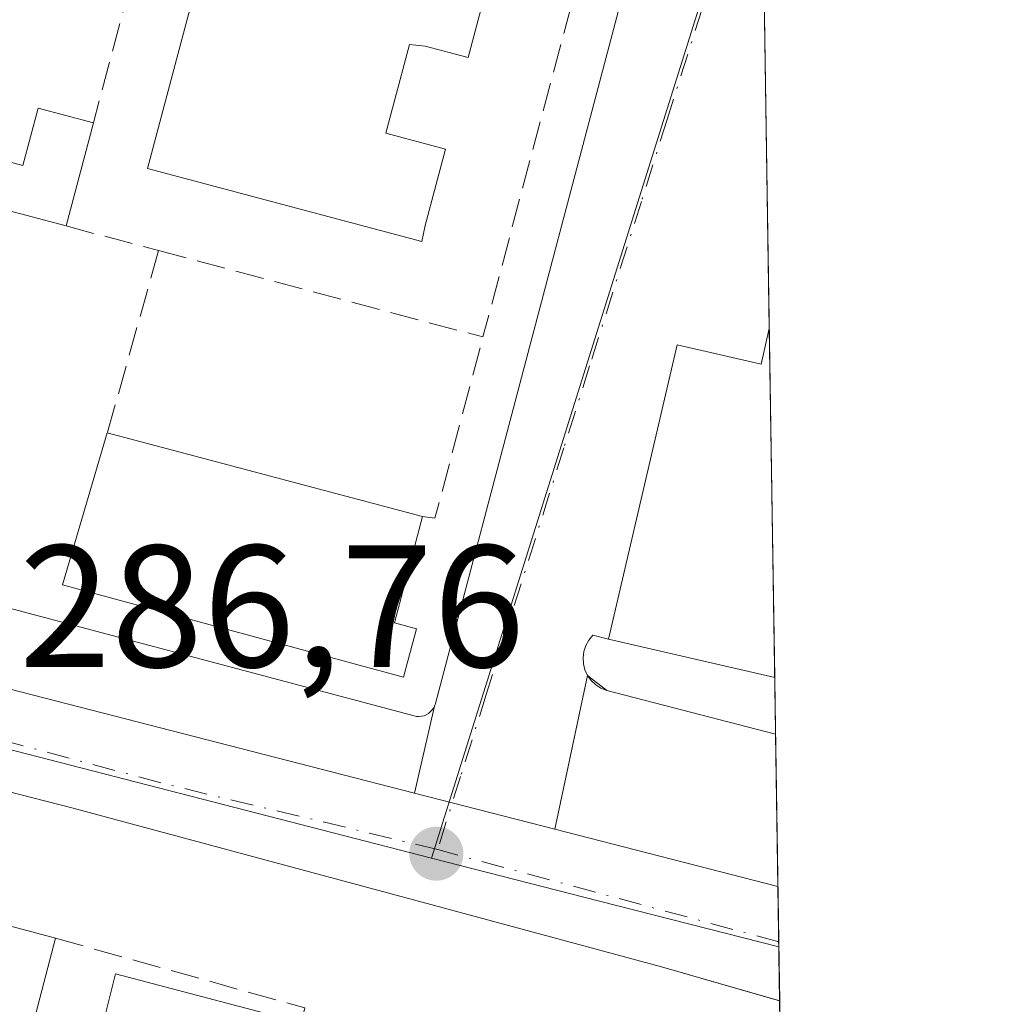
# Model space of a CAD drawing. Units: metres. Extents: x 604869 to 608355, y 4673709 to 4676063.
# Drawn here: x 608286 to 608343, y 4674554 to 4674611 of the extents above; entities that cross this region are included whole.
import ezdxf

# ---------------------------------------------------------------- set-up
doc = ezdxf.new("R2010")
doc.units = ezdxf.units.M
doc.header["$MEASUREMENT"] = 0
doc.linetypes.add('DGN Style 3', pattern=[2.307223458686699, 1.648016756204785, -0.6592067024819142])
doc.linetypes.add('DGN Style 4', pattern=[2.6384748266838614, 1.318413404963828, -0.6592067024819142, 0.001648016756204785, -0.6592067024819142])
for name, color, linetype, lineweight in [('Carretera de calzada única Cxs', 7, 'Continuous', 13), ('Carretera de calzada única eje', 7, 'DGN Style 4', 0), ('Comarca CxS', 21, 'Continuous', 0), ('Comunidad Autónoma CxS', 142, 'Continuous', 0), ('Edificación Cxs', 1, 'Continuous', 13), ('Edificación ligera Cxs', 1, 'Continuous', 0), ('Elemento construido', 1, 'Continuous', 0), ('Explanada Cxs', 7, 'Continuous', 0), ('Instalación deportiva CxS', 7, 'Continuous', 0), ('Municipio CxS', 4, 'Continuous', 0), ('Muro lineal', 1, 'DGN Style 3', 13), ('Núcleo urbano CxS', 7, 'Continuous', 0), ('Provincia CxS', 1, 'Continuous', 0), ('Punto de cota en terreno', 7, 'Continuous', 0), ('Rótulo de punto de cota en terreno', 7, 'Continuous', 0), ('Vía urbana Cxs', 4, 'Continuous', 0), ('Vía urbana eje', 4, 'DGN Style 4', 0)]:
    doc.layers.add(name, color=color, linetype=linetype, lineweight=lineweight)
doc.styles.add('Style-Arial', font='txt')

# ---------------------------------------------------------------- blocks, each defined once
blk = doc.blocks.new('5PATER')
at = {"layer": 'Punto de cota en terreno', "linetype": 'Continuous', "lineweight": 0}
h = blk.add_hatch(color=51, dxfattribs=at)
edge = h.paths.add_edge_path()
edge.add_ellipse((0, 0), major_axis=(-0.1095731443231308, -0.1110710700762829), ratio=0.9994222409660322, start_angle=0, end_angle=360)
blk = doc.blocks.new('*U11')
at = {"layer": 'Carretera de calzada única Cxs', "color": 7, "linetype": 'Continuous', "lineweight": 13}
blk.add_polyline3d([(608160.0900999998, 4674605.6801, 287.2027999999991), (608212.8901000004, 4674591.690099999, 286.7816000000021), (608225.7281, 4674588.169399999, 286.6652000000031), (608230.9401000004, 4674586.7401, 286.6304999999993), (608236.3569, 4674585.2576, 286.7167999999947), (608266.4200999998, 4674577.030099999, 286.882500000007), (608309.1897999998, 4674566.0284, 286.9474999999948), (608311.3601000002, 4674565.470100001, 286.8711000000039), (608317.2750000004, 4674563.951099999, 286.8043000000035), (608330.1338999998, 4674560.648800001, 286.8846999999951), (608330.2352999998, 4674554.0547, 286.8429000000033), (608323.4301000005, 4674556.020099999, 286.9208999999973), (608309.6201, 4674559.7401, 286.8289999999979), (608289.4301000005, 4674565.190099999, 286.9842999999965), (608282.0701000001, 4674567.0601, 287.1980999999942), (608257.4700999996, 4674573.3201, 286.8077999999951), (608245.8201000001, 4674576.290100001, 286.9198000000033), (608236.5038000002, 4674578.999299999, 286.7253000000055), (608234.3000999996, 4674579.640100001, 286.6784999999945), (608229.4501, 4674581.1801, 286.6676000000007), (608221.9265000002, 4674583.583699999, 286.7599000000046), (608212.8601000002, 4674586.4801, 286.7747999999993), (608203.2401000002, 4674589.1801, 286.6843999999983)], dxfattribs=at)
blk = doc.blocks.new('*U13')
at = {"layer": 'Vía urbana Cxs', "color": 4, "linetype": 'Continuous', "lineweight": 0}
blk.add_polyline3d([(608328.9139, 4674639.9363, 286.542300000001), (608329.6391000003, 4674592.812700001, 288.5859999999957), (608329.1700999998, 4674590.7601, 290.2599000000046), (608324.3300999999, 4674591.870100001, 288.7317999999942), (608320.3601000002, 4674574.9001, 289.3475000000035), (608319.4700999996, 4674575.130100001, 288.853099999993), (608319.2401000002, 4674574.850099999, 288.5795999999973), (608319.0601000005, 4674574.540100001, 288.3430999999982), (608318.9501, 4674574.200099999, 288.1511000000028), (608318.9001000002, 4674573.840100001, 287.9937000000064), (608318.9200999998, 4674573.4801, 287.8745000000054), (608319.0100999996, 4674573.140100001, 287.7908000000025), (608319.1601, 4674572.8101, 287.7260999999999), (608317.2750000004, 4674563.951099999, 286.8043000000035), (608311.3601000002, 4674565.470100001, 286.8711000000039), (608309.1897999998, 4674566.0284, 286.9474999999948), (608310.3400999998, 4674571.050100001, 288.1465999999928), (608310.3901000004, 4674571.190099999, 288.1665000000066), (608315.7200999996, 4674591.380100001, 287.3356000000058), (608323.1300999997, 4674619.450099999, 286.5948999999964)], dxfattribs=at)

msp = doc.modelspace()

# ---------------------------------------------------------------- linework, layer by layer
at = {"layer": 'Carretera de calzada única Cxs', "color": 7, "linetype": 'Continuous', "lineweight": 13, "extrusion": (0.05909708468874007, 0.2354745103012803, 0.9700821045559309), "elevation": 1136968.808749737, "flags": 128}
msp.add_lwpolyline([(547952.0667404917, -4541888.301142237), (547920.9050489437, -4541887.618623112), (547876.7437855586, -4541887.350887789)], dxfattribs=at)
at = {"layer": 'Carretera de calzada única Cxs', "color": 7, "linetype": 'Continuous', "lineweight": 13, "extrusion": (-0.2485115935301095, -0.9684675611487238, 0.01767967431172115), "elevation": -4678332.373931088, "flags": 128}
msp.add_lwpolyline([(-572645.6384806581, 83011.31466701695), (-572643.3975212305, 83011.23825507396), (-572637.2906888585, 83011.17144463165)], dxfattribs=at)
at = {"layer": 'Carretera de calzada única Cxs', "color": 7, "linetype": 'Continuous', "lineweight": 13, "extrusion": (-0.005865563422185528, 0.001506349743421451, 0.9999816628699704), "elevation": 3760.203691855333, "flags": 128}
msp.add_lwpolyline([(608308.492629454, 4674563.590422836), (608321.3516798406, 4674560.288119091)], dxfattribs=at)
at = {"layer": 'Carretera de calzada única Cxs', "color": 7, "linetype": 'Continuous', "lineweight": 13, "extrusion": (9.745518301333957e-05, -0.006337470186038596, 0.9999799132853261), "elevation": -29278.72488264835, "flags": 128}
msp.add_lwpolyline([(608330.10295211, 4674468.968280029), (608330.2043561833, 4674462.374147605)], dxfattribs=at)
at = {"layer": 'Carretera de calzada única Cxs', "color": 7, "linetype": 'Continuous', "lineweight": 13}
msp.add_polyline3d([(608330.2352, 4674554.0548, 286.8429000000033), (608323.4301000005, 4674556.020099999, 286.9208999999973), (608309.6201, 4674559.7401, 286.8289999999979), (608289.4301000005, 4674565.190099999, 286.9842999999965), (608282.0701000001, 4674567.0601, 287.1980999999942), (608257.4700999996, 4674573.3201, 286.8077999999951), (608245.8201000001, 4674576.290100001, 286.9198000000033), (608236.5038000002, 4674578.999299999, 286.7253000000055)], dxfattribs=at)
at = {"layer": 'Carretera de calzada única eje', "color": 7, "linetype": 'DGN Style 4', "lineweight": 0, "extrusion": (-0.04339075349351015, -0.1868750160143464, 0.9814249695727654), "elevation": -899672.5287209576, "flags": 128}
msp.add_lwpolyline([(-464719.5768545752, 4603933.533492466), (-464735.6203178946, 4603933.663805071), (-464748.1126126981, 4603934.107910428)], dxfattribs=at)
at = {"layer": 'Carretera de calzada única eje', "color": 7, "linetype": 'DGN Style 4', "lineweight": 0, "extrusion": (-1.421673349013748e-05, 3.844388662937545e-06, 0.9999999998915526), "elevation": 296.1676475861493, "flags": 128}
msp.add_lwpolyline([(608330.1869165272, 4674557.458395961), (608310.522916524, 4674562.775795961)], dxfattribs=at)
at = {"layer": 'Comarca CxS', "color": 21, "linetype": 'Continuous', "lineweight": 0, "flags": 128}
msp.add_lwpolyline([(608307.0200008038, 4676062.899983237), (608342.6100008045, 4673749.779983263), (606720.5514052209, 4673725.229203877)], dxfattribs=at)
at = {"layer": 'Comunidad Autónoma CxS', "color": 142, "linetype": 'Continuous', "lineweight": 0, "flags": 128}
msp.add_lwpolyline([(608307.0200008038, 4676062.899983237), (608342.6100008045, 4673749.779983263), (606720.5514052209, 4673725.229203877)], dxfattribs=at)
at = {"layer": 'Edificación Cxs', "color": 1, "linetype": 'Continuous', "lineweight": 13, "flags": 128}
for points, elevation in [([(608314.0601000005, 4674615.200099999), (608312.2701000003, 4674608.450099999), (608309.7901, 4674609.100099999), (608308.8901000004, 4674609.200099999), (608307.5301000001, 4674604.0801), (608310.9600999998, 4674603.1601), (608309.7901, 4674598.7501), (608309.6101000002, 4674597.8301), (608293.7901, 4674602.040100001), (608297.5401, 4674616.1601), (608293.9801000003, 4674617.100099999), (608296.5701000001, 4674626.860099999), (608302.6101000002, 4674625.1801), (608300.8901000004, 4674618.700099999)], 290.0179999999963), ([(608329.6391000003, 4674592.812700001), (608329.9484999999, 4674572.701300001), (608320.3601000002, 4674574.9001), (608324.3300999999, 4674591.870100001), (608329.1700999998, 4674590.7601)], 291.3907000000036), ([(608309.2901, 4674575.5001), (608308.5500999996, 4674572.720100001), (608288.8901000004, 4674578.040100001), (608291.4700999996, 4674586.800100001), (608309.6501000002, 4674581.970100001), (608308.0201000003, 4674575.840100001)], 291.8187000000034)]:
    msp.add_lwpolyline(points, close=True, dxfattribs=dict(at, elevation=elevation))
at = {"layer": 'Edificación Cxs', "color": 1, "linetype": 'Continuous', "lineweight": 13, "extrusion": (-0.002124406662622109, 0.1380891797211194, 0.9904175207155215), "elevation": 644504.1681284542, "flags": 128}
msp.add_lwpolyline([(-680164.5361675154, -4619943.027627001), (-680164.5361675154, -4619922.719242515)], dxfattribs=at)
at = {"layer": 'Edificación Cxs', "color": 1, "linetype": 'Continuous', "lineweight": 13, "extrusion": (0.01854952699106381, -0.0049281746624614, 0.999815797106099), "elevation": -11463.79438681536, "flags": 128}
msp.add_lwpolyline([(4674051.299245034, 612285.376081584), (4674051.299245034, 612266.5619461207)], dxfattribs=at)
at = {"layer": 'Edificación Cxs', "color": 1, "linetype": 'Continuous', "lineweight": 13, "extrusion": (0.7361293271321384, 0.05298618256614852, 0.6747637202703269), "elevation": 695678.2110797988, "flags": 128}
msp.add_lwpolyline([(4618846.419212457, -635646.8294503972), (4618840.422054646, -635643.7678020907), (4618839.991754009, -635645.6089101271)], dxfattribs=at)
at = {"layer": 'Edificación Cxs', "color": 1, "linetype": 'Continuous', "lineweight": 13, "extrusion": (-0.002138557323836025, -0.008915381002339207, 0.999957970393834), "elevation": -42687.90318535722, "flags": 128}
msp.add_lwpolyline([(608279.2855669818, 4674348.622876468), (608283.3058698159, 4674364.023488532), (608287.7158575922, 4674362.853442032)], dxfattribs=at)
at = {"layer": 'Edificación Cxs', "color": 1, "linetype": 'Continuous', "lineweight": 13, "elevation": 294.0289000000046, "flags": 128}
msp.add_lwpolyline([(608284.0800999999, 4674558.8301), (608288.4901000002, 4674557.6601), (608287.0201000003, 4674552.0701), (608290.8101000005, 4674551.0701), (608291.9401000004, 4674555.610099999), (608302.6601, 4674552.780099999), (608301.8000999996, 4674548.960100001), (608301.0401, 4674549.1601), (608299.9101, 4674544.860099999), (608301.4501, 4674544.460100001), (608300.3601000002, 4674540.300100001), (608299.4801000003, 4674540.530099999), (608298.4700999996, 4674536.9801), (608293.8601000002, 4674538.200099999), (608292.9200999998, 4674534.7301), (608297.5401, 4674533.5101), (608295.2001, 4674524.720100001), (608290.5401, 4674525.960100001), (608289.7500999998, 4674523.040100001), (608294.4301000005, 4674521.800100001), (608293.1901000004, 4674517.140100001), (608288.4801000003, 4674518.370100001), (608287.6601, 4674515.340100001)], dxfattribs=at)
at = {"layer": 'Edificación Cxs', "color": 1, "linetype": 'Continuous', "lineweight": 13, "extrusion": (0.08463943723611725, 0.3218601729328471, 0.9429963916919255), "elevation": 1556311.122018774, "flags": 128}
msp.add_lwpolyline([(600559.8493147143, -4408937.269552844), (600559.8493147144, -4408931.140100013)], dxfattribs=at)
at = {"layer": 'Edificación Cxs', "color": 1, "linetype": 'Continuous', "lineweight": 13}
for points in [[(608314.0601000005, 4674615.200099999, 287.9348000000027), (608312.2701000003, 4674608.450099999, 288.2446999999956), (608309.7901, 4674609.100099999, 289.0577000000048), (608308.8901000004, 4674609.200099999, 289.3184999999939), (608307.5301000001, 4674604.0801, 289.2991000000038), (608310.9600999998, 4674603.1601, 287.8962000000029), (608309.7901, 4674598.7501, 287.9465999999957), (608309.6101000002, 4674597.8301, 287.8885000000009), (608293.7901, 4674602.040100001, 288.5130000000063), (608297.5401, 4674616.1601, 290.0179999999964), (608293.9801000003, 4674617.100099999, 288.7256999999955)], [(608329.9484000001, 4674572.701300001, 291.3907000000036), (608320.3601000002, 4674574.9001, 289.3475000000035), (608324.3300999999, 4674591.870100001, 288.7317999999942), (608329.1700999998, 4674590.7601, 290.2599000000046), (608329.6390000005, 4674592.812700001, 288.5859999999957)], [(608309.2901, 4674575.5001, 290.4599000000017), (608308.5500999996, 4674572.720100001, 290.0457000000025), (608288.8901000004, 4674578.040100001, 290.8120000000054), (608291.4700999996, 4674586.800100001, 289.9201999999932)], [(608287.0201000003, 4674552.0701, 290.4712), (608290.8101000005, 4674551.0701, 292.3543999999966), (608291.9401000004, 4674555.610099999, 289.747199999998), (608302.6601, 4674552.780099999, 288.992499999993)]]:
    msp.add_polyline3d(points, dxfattribs=at)
at = {"layer": 'Edificación ligera Cxs', "color": 1, "linetype": 'Continuous', "lineweight": 0, "elevation": 288.3715999999986, "flags": 128}
msp.add_lwpolyline([(608281.6401000004, 4674603.540100001), (608286.6001000004, 4674602.220100001), (608287.4801000003, 4674605.520099999), (608290.6700999998, 4674604.6801), (608289.0900999998, 4674598.7301), (608278.3901000004, 4674601.5701), (608280.9001000002, 4674610.9901), (608283.4401000004, 4674610.3201)], close=True, dxfattribs=at)
at = {"layer": 'Edificación ligera Cxs', "color": 1, "linetype": 'Continuous', "lineweight": 0, "extrusion": (-0.01876014736185865, -0.07064739037262412, 0.9973249235352035), "elevation": -341372.8295014237, "flags": 128}
msp.add_lwpolyline([(-611828.8654775931, 4661660.280226468), (-611828.865477593, 4661654.10750572)], dxfattribs=at)
at = {"layer": 'Edificación ligera Cxs', "color": 1, "linetype": 'Continuous', "lineweight": 0, "extrusion": (0.01648122387804795, -0.004374455683792191, 0.9998546061287873), "elevation": -10135.78364265436, "flags": 128}
msp.add_lwpolyline([(4674208.535454963, 611196.220822971), (4674208.535454963, 611207.2929160624)], dxfattribs=at)
at = {"layer": 'Edificación ligera Cxs', "color": 1, "linetype": 'Continuous', "lineweight": 0}
msp.add_polyline3d([(608281.6401000004, 4674603.540100001, 288.2304000000004), (608286.6001000004, 4674602.220100001, 288.3715999999986), (608287.4801000003, 4674605.520099999, 287.9575999999943), (608290.6700999998, 4674604.6801, 288.1857000000018)], dxfattribs=at)
at = {"layer": 'Elemento construido', "color": 1, "linetype": 'Continuous', "lineweight": 0}
for points in [[(608250.9001000002, 4674639.340100001, 286.925900000002), (608237.6300999997, 4674590.5601, 287.1741999999941), (608237.6101000002, 4674590.420100001, 287.1450999999943), (608237.6001000004, 4674590.280099999, 287.1218999999983), (608237.6101000002, 4674590.130100001, 287.1082000000025), (608237.6501000002, 4674589.9901, 287.1107999999949), (608237.7001, 4674589.860099999, 287.1189000000013), (608237.7701000003, 4674589.7401, 287.1371000000072), (608237.8601000002, 4674589.630100001, 287.1649999999936), (608237.9600999998, 4674589.530099999, 287.1974999999948), (608238.0800999999, 4674589.440099999, 287.2393000000012), (608238.2100999998, 4674589.380100001, 287.2891999999993), (608238.3400999998, 4674589.3301, 287.3396000000066), (608309.1601, 4674570.4801, 288.4922999999981), (608309.3000999996, 4674570.450099999, 288.4137999999948), (608309.4401000004, 4674570.440099999, 288.3457000000053)], [(608309.4401000004, 4674570.440099999, 288.3457000000053), (608309.5900999998, 4674570.460100001, 288.2869000000064), (608309.7301000003, 4674570.4901, 288.2360000000044), (608309.8601000002, 4674570.550100001, 288.2007000000012), (608309.9801000003, 4674570.620100001, 288.172000000006), (608310.0900999998, 4674570.710100001, 288.1533000000054), (608310.1901000004, 4674570.8101, 288.1404000000039), (608310.2701000003, 4674570.9301, 288.142200000002), (608310.3400999998, 4674571.050100001, 288.1465999999928), (608310.3901000004, 4674571.190099999, 288.1665000000066), (608315.7200999996, 4674591.380100001, 287.3356000000058), (608323.1300999997, 4674619.450099999, 286.5948999999964)], [(608319.4700999996, 4674575.130100001, 288.853099999993), (608319.2401000002, 4674574.850099999, 288.5795999999973), (608319.0601000005, 4674574.540100001, 288.3430999999982), (608318.9501, 4674574.200099999, 288.1511000000028), (608318.9001000002, 4674573.840100001, 287.9937000000064), (608318.9200999998, 4674573.4801, 287.8745000000054), (608319.0100999996, 4674573.140100001, 287.7908000000025), (608319.1601, 4674572.8101, 287.7260999999999), (608319.3701, 4674572.520099999, 287.6855000000069), (608319.6300999997, 4674572.270099999, 287.7216999999946), (608319.9301000005, 4674572.0801, 287.7795999999944), (608320.2701000003, 4674571.940099999, 287.8540000000066), (608329.9989, 4674569.4221, 289.061400000006)]]:
    msp.add_polyline3d(points, dxfattribs=at)
at = {"layer": 'Explanada Cxs', "color": 7, "linetype": 'Continuous', "lineweight": 0, "extrusion": (-0.07108535384558055, 0.0557155476431969, 0.9959129732157662), "elevation": 217490.3515216873, "flags": 128}
msp.add_lwpolyline([(-4054411.115526848, -2395022.274122853), (-4054411.115526848, -2395020.858016073)], dxfattribs=at)
at = {"layer": 'Explanada Cxs', "color": 7, "linetype": 'Continuous', "lineweight": 0, "extrusion": (-0.1154836366673163, 0.02988937968184635, 0.9928595845558051), "elevation": 69754.8171210146, "flags": 128}
msp.add_lwpolyline([(-4677877.075130278, -578166.7514685857), (-4677877.075130278, -578156.6298240457)], dxfattribs=at)
at = {"layer": 'Explanada Cxs', "color": 7, "linetype": 'Continuous', "lineweight": 0, "extrusion": (0.003701803809718361, -0.24074896487011, 0.9705803586321562), "elevation": -1122865.273959271, "flags": 128}
msp.add_lwpolyline([(680126.7094492564, 4527501.075514019), (680126.7094492564, 4527492.035214589)], dxfattribs=at)
at = {"layer": 'Explanada Cxs', "color": 7, "linetype": 'Continuous', "lineweight": 0}
msp.add_polyline3d([(608329.9989, 4674569.4221, 289.061400000006), (608330.1338999998, 4674560.648800001, 286.8846999999951), (608317.2750000004, 4674563.951099999, 286.8043000000035), (608318.2917999999, 4674568.729599999, 286.8996999999945), (608319.1601, 4674572.8101, 287.7260999999999), (608320.2701000003, 4674571.940099999, 287.8540000000066)], close=True, dxfattribs=at)
msp.add_polyline3d([(608330.1338000001, 4674560.648800001, 286.8846999999951), (608317.2750000004, 4674563.951099999, 286.8043000000035), (608318.2917999999, 4674568.729599999, 286.8996999999945), (608319.1601, 4674572.8101, 287.7260999999999)], dxfattribs=at)
at = {"layer": 'Instalación deportiva CxS', "color": 7, "linetype": 'Continuous', "lineweight": 0, "extrusion": (-0.002124406669167172, 0.1380891797209199, 0.9904175207155352), "elevation": 644504.1681237525, "flags": 128}
msp.add_lwpolyline([(-680164.5362886713, -4619943.02759665), (-680164.5362886714, -4619922.719212165)], dxfattribs=at)
at = {"layer": 'Instalación deportiva CxS', "color": 7, "linetype": 'Continuous', "lineweight": 0, "extrusion": (-0.1982181298477279, 0.04545608391080918, 0.979103323166234), "elevation": 92191.04587778947, "flags": 128}
msp.add_lwpolyline([(-4692276.187765284, -442425.5185195075), (-4692276.187765284, -442435.5655572261)], dxfattribs=at)
at = {"layer": 'Instalación deportiva CxS', "color": 7, "linetype": 'Continuous', "lineweight": 0}
msp.add_polyline3d([(608329.6391000003, 4674592.812700001, 288.5859999999957), (608329.9484999999, 4674572.701300001, 291.3907000000036), (608320.3601000002, 4674574.9001, 289.3475000000035), (608324.3300999999, 4674591.870100001, 288.7317999999942), (608329.1700999998, 4674590.7601, 290.2599000000046)], close=True, dxfattribs=at)
msp.add_polyline3d([(608320.3601000002, 4674574.9001, 289.3475000000035), (608324.3300999999, 4674591.870100001, 288.7317999999942), (608329.1700999998, 4674590.7601, 290.2599000000046), (608329.6388999998, 4674592.812700001, 288.5859999999957)], dxfattribs=at)
at = {"layer": 'Municipio CxS', "color": 4, "linetype": 'Continuous', "lineweight": 0, "flags": 128}
msp.add_lwpolyline([(608307.0200008038, 4676062.899983237), (608342.6100008045, 4673749.779983263), (606720.5514052209, 4673725.229203877)], dxfattribs=at)
at = {"layer": 'Muro lineal', "color": 1, "linetype": 'DGN Style 3', "lineweight": 13, "extrusion": (0.05311412621070061, 0.03036946259910924, 0.9981265377387354), "elevation": 174562.2681762617, "flags": 128}
msp.add_lwpolyline([(3756159.633507125, -2843052.152998788), (3756146.410441062, -2843065.270925097), (3756125.894223662, -2843044.966414937)], dxfattribs=at)
at = {"layer": 'Muro lineal', "color": 1, "linetype": 'DGN Style 3', "lineweight": 13, "extrusion": (-0.01080925901535859, -0.04055921357931887, 0.9991186666824747), "elevation": -195885.5293164554, "flags": 128}
msp.add_lwpolyline([(-616016.6854529964, 4669498.793744749), (-616016.6854529963, 4669485.928905069)], dxfattribs=at)
at = {"layer": 'Muro lineal', "color": 1, "linetype": 'DGN Style 3', "lineweight": 13, "extrusion": (0.01425267482009134, -0.003790037123902271, 0.9998912425254419), "elevation": -8759.452921898439, "flags": 128}
msp.add_lwpolyline([(608223.2015192055, 4674599.105431032), (608228.5421383916, 4674597.685420834)], dxfattribs=at)
at = {"layer": 'Muro lineal', "color": 1, "linetype": 'DGN Style 3', "lineweight": 13, "extrusion": (0.05511378300888602, 0.1956911686468642, 0.9791156404817943), "elevation": 948584.4633443337, "flags": 128}
msp.add_lwpolyline([(681722.034604276, -4566982.022240272), (681722.034604276, -4566970.870473783)], dxfattribs=at)
at = {"layer": 'Muro lineal', "color": 1, "linetype": 'DGN Style 3', "lineweight": 13, "extrusion": (-0.01384542221551744, 0.003687176611555613, 0.9998973492375652), "elevation": 9101.596126359671, "flags": 128}
msp.add_lwpolyline([(608240.1054988998, 4674595.527212994), (608258.8075457956, 4674590.547179142)], dxfattribs=at)
at = {"layer": 'Muro lineal', "color": 1, "linetype": 'DGN Style 3', "lineweight": 13, "extrusion": (0.5788060334806822, -0.06664658227938572, 0.8127372322447376), "elevation": 40783.71927190531, "flags": 128}
msp.add_lwpolyline([(4713482.121410491, -56394.04950220173), (4713482.123151889, -56394.92861869436), (4713492.811481823, -56396.84509951359)], dxfattribs=at)
at = {"layer": 'Muro lineal', "color": 1, "linetype": 'DGN Style 3', "lineweight": 13, "extrusion": (0.1071541187024701, 0.4150412787416701, 0.9034703823510631), "elevation": 2005575.595009988, "flags": 128}
msp.add_lwpolyline([(579570.6807314365, -4226496.024689621), (579555.774227228, -4226495.700416131), (579555.7407121861, -4226494.715464567)], dxfattribs=at)
at = {"layer": 'Núcleo urbano CxS', "color": 7, "linetype": 'Continuous', "lineweight": 0, "extrusion": (0.4340223267813993, -0.1296019017841674, 0.8915312484199235), "elevation": -341556.2664466191, "flags": 128}
msp.add_lwpolyline([(4653247.860804042, 672896.1148857656), (4653245.519784358, 672896.0870877057), (4653243.738757268, 672896.0647708761), (4653184.152633036, 672897.0315246235)], dxfattribs=at)
msp.add_lwpolyline([(4653247.860804042, 672896.1148857656), (4653245.519784358, 672896.0870877057), (4653243.738757268, 672896.0647708761), (4653184.152633036, 672897.0315246235)], dxfattribs=at)
at = {"layer": 'Núcleo urbano CxS', "color": 7, "linetype": 'Continuous', "lineweight": 0, "extrusion": (-0.0001406982737608304, 0.009143629449956945, 0.999958186248044), "elevation": 42943.80559219262, "flags": 128}
msp.add_lwpolyline([(608329.217074924, 4674425.20024095), (608329.6732130644, 4674395.558201798)], dxfattribs=at)
at = {"layer": 'Núcleo urbano CxS', "color": 7, "linetype": 'Continuous', "lineweight": 0, "extrusion": (-0.0001427770934397855, 0.00928069564184071, 0.9999569232237483), "elevation": 43583.26925794839, "flags": 128}
msp.add_lwpolyline([(608329.6736297907, 4674389.639633095), (608329.9830564456, 4674369.527366929)], dxfattribs=at)
at = {"layer": 'Núcleo urbano CxS', "color": 7, "linetype": 'Continuous', "lineweight": 0, "extrusion": (-5.634219944470972e-06, 0.0003658561204177929, 0.9999999330587752), "elevation": 1993.644249178868, "flags": 128}
msp.add_lwpolyline([(608329.9499065249, 4674572.284760449), (608330.0004065315, 4674569.005560229)], dxfattribs=at)
at = {"layer": 'Núcleo urbano CxS', "color": 7, "linetype": 'Continuous', "lineweight": 0, "extrusion": (9.766780628225476e-05, -0.00634717752586829, 0.9999798516962504), "elevation": -29324.06160216497, "flags": 128}
msp.add_lwpolyline([(608329.9678816932, 4674477.457571547), (608330.1028871326, 4674468.684094819)], dxfattribs=at)
at = {"layer": 'Núcleo urbano CxS', "color": 7, "linetype": 'Continuous', "lineweight": 0, "extrusion": (-0.006888227602534745, -0.02714084048139129, 0.999607886672799), "elevation": -130775.0273070943, "flags": 128}
msp.add_lwpolyline([(-560309.6597264123, 4678731.113698675), (-560299.6617930289, 4678731.081557313), (-560288.988967892, 4678731.074414788)], dxfattribs=at)
msp.add_lwpolyline([(-560309.6597264123, 4678731.113698675), (-560299.6617930289, 4678731.081557313), (-560288.988967892, 4678731.074414788)], dxfattribs=at)
at = {"layer": 'Núcleo urbano CxS', "color": 7, "linetype": 'Continuous', "lineweight": 0, "extrusion": (-8.734929639020678e-05, 0.005673790404878808, 0.9999839001066677), "elevation": 26756.13172963688, "flags": 128}
msp.add_lwpolyline([(608330.156531026, 4674484.080978399), (608330.2056326072, 4674480.891627063)], dxfattribs=at)
at = {"layer": 'Núcleo urbano CxS', "color": 7, "linetype": 'Continuous', "lineweight": 0, "extrusion": (0.0001115212617255581, -0.007302218891825549, 0.999973332225547), "elevation": -33779.99339084126, "flags": 128}
msp.add_lwpolyline([(608330.1471301544, 4674435.418314793), (608330.1517303993, 4674435.117106763)], dxfattribs=at)
at = {"layer": 'Núcleo urbano CxS', "color": 7, "linetype": 'Continuous', "lineweight": 0, "extrusion": (0.0001113995423018695, -0.007247976508361861, 0.9999737268681995), "elevation": -33526.50820134937, "flags": 128}
msp.add_lwpolyline([(608330.1517735802, 4674436.942048709), (608330.1994760864, 4674433.838467188)], dxfattribs=at)
at = {"layer": 'Núcleo urbano CxS', "color": 7, "linetype": 'Continuous', "lineweight": 0, "extrusion": (0.0003230875575217988, -0.02099557510786099, 0.9997795164136544), "elevation": -97661.68045585165, "flags": 128}
msp.add_lwpolyline([(680183.4461795338, 4663618.128049054), (680183.446179534, 4663609.917767105)], dxfattribs=at)
at = {"layer": 'Núcleo urbano CxS', "color": 7, "linetype": 'Continuous', "lineweight": 0}
for points in [[(608327.0708, 4674759.730599999, 287.0062000000034), (608329.1731000004, 4674623.0922, 286.398000000001), (608328.5279000001, 4674620.841700001, 286.3871999999974), (608328.0365000004, 4674619.129699999, 286.3752999999998), (608310.1617000002, 4674562.281300001, 286.8132000000041), (608265.4622999998, 4674573.7871, 286.8649000000005), (608258.0197000002, 4674575.704100001, 286.8101000000024), (608237.0192999998, 4674581.1073, 286.6738000000041), (608236.4093000004, 4674581.4553, 286.6753000000026), (608230.2489, 4674584.969900001, 286.6386999999959), (608246.6492999997, 4674644.132300001, 286.491200000004), (608262.3161000004, 4674702.094699999, 286.9440000000032), (608155.2965000002, 4674730.2147, 287.4588999999978), (608131.1505000005, 4674740.286699999, 288.3043999999936), (608137.6710999999, 4674761.397700001, 287.934500000003), (608141.0670999996, 4674772.718699999, 288.0559999999969), (608150.9463000001, 4674808.296700001, 288.3554000000004), (608281.9319000002, 4674771.5341, 287.0463000000018)], [(608330.1875999998, 4674557.158299999, 286.8120999999956), (608319.8444999997, 4674559.7907, 286.8123000000051), (608310.1617000002, 4674562.281300001, 286.8132000000041), (608328.0365000004, 4674619.129699999, 286.3752999999998), (608328.5279000001, 4674620.841700001, 286.3871999999974), (608329.1731000004, 4674623.0922, 286.398000000001)], [(608310.1617000002, 4674562.281300001, 286.8132000000041), (608319.8444999997, 4674559.7907, 286.8123000000051), (608330.1875999998, 4674557.158299999, 286.8120999999956), (608332.182, 4674427.533700001, 286.2706000000035), (608329.5727000004, 4674428.2315, 286.2789000000048), (608328.2780999999, 4674428.5755, 286.2802999999985), (608323.1952999998, 4674407.046900001, 286.2743000000046), (608246.2931000004, 4674426.3475, 286.4505999999965), (608210.1460999995, 4674435.420299999, 286.4961999999941), (608208.5916999998, 4674435.6415, 286.5133999999962), (608207.0373000001, 4674435.8629, 286.5351999999984), (608202.4007000001, 4674417.316500001, 286.3996000000043), (608185.9633, 4674421.424500001, 286.3588000000018), (608190.4687000001, 4674438.218499999, 286.6564999999973), (608190.5380999995, 4674438.4725, 286.653999999995), (608196.9896999998, 4674462.5405, 286.9226999999955), (608213.5581, 4674521.6699, 287.082699999999), (608229.7858999996, 4674583.2249, 286.6836999999941), (608230.2489, 4674584.969900001, 286.6386999999959), (608236.4093000004, 4674581.4553, 286.6753000000026), (608237.0192999998, 4674581.1073, 286.6738000000041), (608258.0197000002, 4674575.704100001, 286.8101000000024), (608265.4622999998, 4674573.7871, 286.8649000000005)]]:
    msp.add_polyline3d(points, close=True, dxfattribs=at)
msp.add_polyline3d([(608230.2489, 4674584.969900001, 286.6386999999959), (608236.4093000004, 4674581.4553, 286.6753000000026), (608237.0192999998, 4674581.1073, 286.6738000000041), (608258.0197000002, 4674575.704100001, 286.8101000000024), (608265.4622999998, 4674573.7871, 286.8649000000005), (608310.1617000002, 4674562.281300001, 286.8132000000041)], dxfattribs=at)
at = {"layer": 'Provincia CxS', "color": 1, "linetype": 'Continuous', "lineweight": 0, "flags": 128}
msp.add_lwpolyline([(608307.0200008038, 4676062.899983237), (608342.6100008045, 4673749.779983263), (606720.5514052209, 4673725.229203877)], dxfattribs=at)
at = {"layer": 'Vía urbana Cxs', "color": 4, "linetype": 'Continuous', "lineweight": 0, "extrusion": (-0.0006664498885431211, 0.04331795583468137, 0.9990611145204535), "elevation": 202376.6988364102, "flags": 128}
msp.add_lwpolyline([(-680168.0946733619, -4660336.652904013), (-680168.0946733619, -4660289.479436771)], dxfattribs=at)
at = {"layer": 'Vía urbana Cxs', "color": 4, "linetype": 'Continuous', "lineweight": 0, "extrusion": (-0.4586064701601545, 0.1185162791096701, 0.8807008556333088), "elevation": 275288.3990981199, "flags": 128}
msp.add_lwpolyline([(-4678093.734588614, -511233.3602219743), (-4678093.734588614, -511234.4039802613)], dxfattribs=at)
at = {"layer": 'Vía urbana Cxs', "color": 4, "linetype": 'Continuous', "lineweight": 0, "extrusion": (-0.9781019835516404, 0.2081261845622672, 3.273988302074002e-05), "elevation": 377902.8357184696, "flags": 128}
msp.add_lwpolyline([(-4698816.086121441, 275.353605512947), (-4698811.914260329, 274.5272055124988), (-4698807.028777294, 274.4318055124565)], dxfattribs=at)
at = {"layer": 'Vía urbana Cxs', "color": 4, "linetype": 'Continuous', "lineweight": 0, "extrusion": (-0.05061723617185464, -0.2209724201894235, 0.97396564873611), "elevation": -1063461.621548435, "flags": 128}
msp.add_lwpolyline([(-450798.5106843275, 4570277.648990672), (-450798.5106843273, 4570282.938461514)], dxfattribs=at)
at = {"layer": 'Vía urbana Cxs', "color": 4, "linetype": 'Continuous', "lineweight": 0, "extrusion": (-0.2485115935301095, -0.9684675611487238, 0.01767967431172115), "elevation": -4678332.373931088, "flags": 128}
msp.add_lwpolyline([(-572645.6384806581, 83011.31466701695), (-572643.3975212305, 83011.23825507396), (-572637.2906888585, 83011.17144463165)], dxfattribs=at)
at = {"layer": 'Vía urbana Cxs', "color": 4, "linetype": 'Continuous', "lineweight": 0}
for points in [[(608310.3400999998, 4674571.050100001, 288.1465999999928), (608310.3901000004, 4674571.190099999, 288.1665000000066), (608315.7200999996, 4674591.380100001, 287.3356000000058), (608323.1300999997, 4674619.450099999, 286.5948999999964)], [(608329.6388999998, 4674592.812700001, 288.5859999999957), (608329.1700999998, 4674590.7601, 290.2599000000046), (608324.3300999999, 4674591.870100001, 288.7317999999942), (608320.3601000002, 4674574.9001, 289.3475000000035)], [(608319.4700999996, 4674575.130100001, 288.853099999993), (608319.2401000002, 4674574.850099999, 288.5795999999973), (608319.0601000005, 4674574.540100001, 288.3430999999982), (608318.9501, 4674574.200099999, 288.1511000000028), (608318.9001000002, 4674573.840100001, 287.9937000000064), (608318.9200999998, 4674573.4801, 287.8745000000054), (608319.0100999996, 4674573.140100001, 287.7908000000025), (608319.1601, 4674572.8101, 287.7260999999999)]]:
    msp.add_polyline3d(points, dxfattribs=at)
at = {"layer": 'Vía urbana eje', "color": 4, "linetype": 'DGN Style 4', "lineweight": 0}
msp.add_polyline3d([(608328.7100999998, 4674620.800100001, 286.4018999999971), (608328.2200999996, 4674619.090100001, 286.3975000000065), (608323.7500999998, 4674604.870100001, 286.5004000000045), (608322.2600999996, 4674600.140100001, 286.5190000000002), (608319.2801000001, 4674590.6601, 287.675900000002), (608317.7901, 4674585.9301, 287.292300000001), (608313.3201000001, 4674571.710100001, 287.0120000000024), (608311.8300999999, 4674566.9801, 286.8675999999978), (608310.5188999996, 4674562.776900001, 286.8450000000012)], dxfattribs=at)

# ---------------------------------------------------------------- block references
at = {"layer": 'Carretera de calzada única Cxs', "color": 7, "linetype": 'Continuous', "lineweight": 13}
msp.add_blockref('*U11', (0, 0), dxfattribs=at)
at = {"layer": 'Punto de cota en terreno', "color": 7, "linetype": 'Continuous', "lineweight": 0, "xscale": 10, "yscale": 10, "zscale": 10}
msp.add_blockref('5PATER', (608310.4400000004, 4674562.539999999, 286.7200000000012), dxfattribs=at)
at = {"layer": 'Vía urbana Cxs', "color": 4, "linetype": 'Continuous', "lineweight": 0}
msp.add_blockref('*U13', (0, 0), dxfattribs=at)

# ---------------------------------------------------------------- texts
at = {"layer": 'Rótulo de punto de cota en terreno', "color": 7, "linetype": 'Continuous', "lineweight": 0, "style": 'Style-Arial'}
msp.add_text('286,76', height=7.000000000000002, dxfattribs=at).set_placement((608286.3877999998, 4674573.307800001))

doc.saveas('drawing.dxf')
